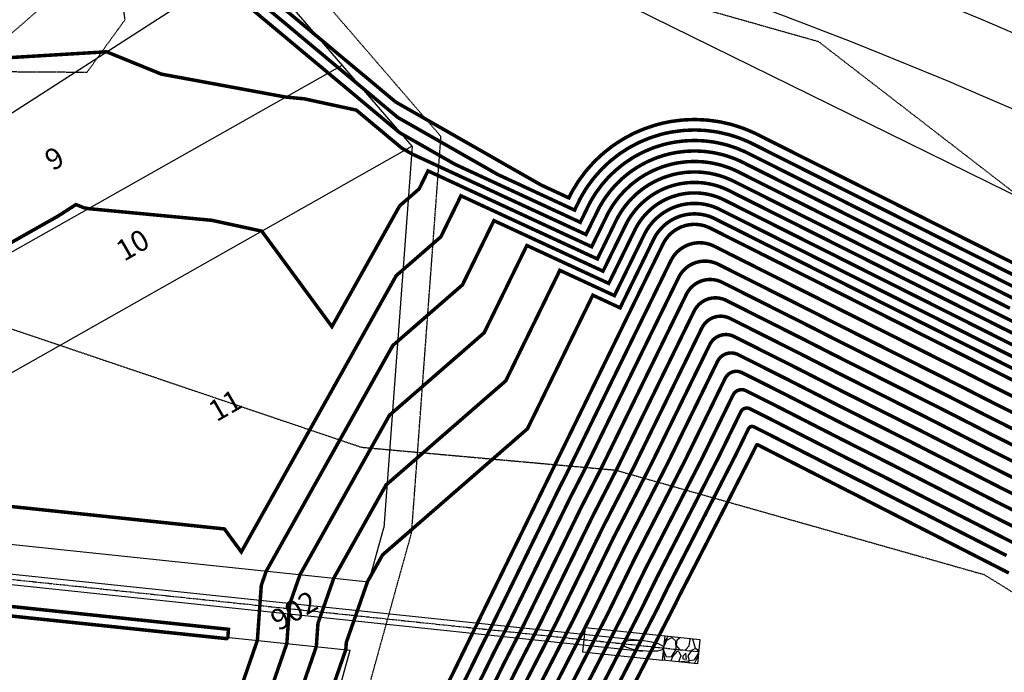
# Model space of a CAD drawing. Units: feet. Extents: x 2233132 to 2235648, y 13722070 to 13724168.
# Drawn here: x 2234803 to 2235084, y 13723516 to 13723702 of the extents above; entities that cross this region are included whole.
import ezdxf
from ezdxf.enums import TextEntityAlignment as Align

# ---------------------------------------------------------------- set-up
doc = ezdxf.new("R2010")
doc.units = ezdxf.units.FT
doc.header["$MEASUREMENT"] = 0
doc.linetypes.add('CENTER2', pattern=[1.125, 0.75, -0.125, 0.125, -0.125])
doc.linetypes.add('HIDDEN2', pattern=[0.1875, 0.125, -0.0625])
for name, color, linetype in [('CE-TOPO-MINR', 13, 'HIDDEN2'), ('CP-LOT', 2, 'Continuous'), ('CP-LOT NUMBER', 211, 'Continuous'), ('CP-SSWR-FM', 13, 'HIDDEN2'), ('CP-STRM-CNTR', 1, 'CENTER2'), ('CP-STRM-RIP RAP', 1, 'Continuous'), ('CP-STRM-STRUC', 5, 'Continuous'), ('CP-WATR-MAIN', 5, 'Continuous'), ('VE-PROP-LINE', 8, 'Continuous')]:
    doc.layers.add(name, color=color, linetype=linetype)
for name, color, linetype, lineweight, true_color in [('CP-TOPO-MAJR-LOTS', 7, 'Continuous', 70, 0x4d4d4d), ('CP-TOPO-MAJR-POND', 7, 'Continuous', 70, 0x4d4d4d), ('CP-TOPO-MINR-LOTS', 252, 'Continuous', 70, 0x696969), ('CP-TOPO-MINR-POND', 252, 'Continuous', 70, 0x696969)]:
    doc.layers.add(name, color=color, linetype=linetype, lineweight=lineweight, true_color=true_color)
doc.styles.get("Standard").update_dxf_attribs({"font": 'simplex.shx'})

msp = doc.modelspace()

# ---------------------------------------------------------------- hatches: boundary and pattern name
at = {"layer": 'CP-STRM-RIP RAP'}
h = msp.add_hatch(dxfattribs=at)
h.set_pattern_fill('GRAVEL', color=256, scale=10, angle=-296.2205)
h.set_pattern_definition([(291.7922790624, (6754231.2652, 26796606.05516), (45.392866049305, -111.532451384474), [1.34536, -133.190880471]), (248.7492322864, (6754231.76465, 26796604.80594), (44.048235884622, 112.070303450346), [2.30868, -228.559247612]), (196.2899386364, (6754230.9279, 26796602.65424), (142.86372966464, 41.109059175666), [1.62788, -161.160325961]), (331.0531805644, (6754231.4475, 26796598.051), (-175.001786043619, 97.336400598869), [2.10238, -208.135580416]), (356.6131457364, (6754233.28723, 26796597.03344), (-129.743383010783, 8.164224697877), [2.06155, -204.093731281]), (61.0531805644, (6754235.3452, 26796596.91165), (-97.336400598869, -175.001786043619), [2.10238, -208.135580416]), (101.473732025, (6754236.36272, 26796598.75137), (32.272519395445, -160.805735258014), [2.78029, -275.248485489]), (136.0348199333, (6754235.80967, 26796601.4761), (-166.434172296337, 159.998957159205), [2.62488, -259.863214968]), (185.2090571734, (6754233.9204, 26796603.29835), (-151.969195477796, -14.330513802073), [2.1095, -208.840731097]), (239.0158498674, (6754231.8196, 26796603.1068), (57.571971587887, 94.26276087344), [2.40832, -118.007625788]), (286.1769293564, (6754230.5798, 26796601.04215), (45.661792082241, -156.2530023514365), [3.11448, -308.333750048]), (202.593566392, (6754235.9113, 26796606.8881), (-84.75390601088, -36.28740023615), [1.06301, -105.238448127]), (235.2487259484, (6754234.92986, 26796606.4797), (75.379514164791, 107.786496576705), [2.02237, -200.2151141616]), (288.77949156, (6754233.777, 26796604.818), (8.9710027967, -4.41826989), [1.41421, -12.727925624]), (266.978082072, (6754232.3913, 26796604.7203), (4.14934385717, 53.69155376365), [0.76158, -75.396151059]), (355.580901044, (6754232.3511, 26796603.9597), (-31.33127828017, 4.28380687364), [1.07703, -52.774618071]), (94.74324809, (6754233.425, 26796603.8768), (-4.68719592305, 35.74954817028), [1.74929, -56.5602289485]), (225.344542735, (6754233.2803, 26796605.62), (17.8075425769, 13.5237357033), [1.26491, -30.357866602]), (80.1690318924, (6754229.78853, 26796598.75656), (17.269690511031, 102.964837637191), [1.772, -175.428451467]), (134.1256675, (6754230.0911, 26796600.50255), (81.00795120314, -84.484979977972), [1.48661, -147.174077473]), (356.978082072, (6754231.4861, 26796606.5037), (-53.69155376365, 4.14934385717), [1.52315, -74.634581059]), (47.3899512244, (6754233.00715, 26796606.4234), (-71.09570729115, -76.455218296536), [1.772, -175.428451467]), (43.223446338, (6754235.3506, 26796596.0172), (-40.03335504392, -36.01847420321), [1.7088, -83.731237453]), (358.5546321274, (6754236.59574, 26796597.1875), (-120.772380214096, 3.745954807768), [1.43178, -141.746430633]), (130.580901045, (6754240.5013, 26796602.1751), (-36.01847420321, 40.03335504392), [1.52315, -74.634581059]), (81.1335161947, (6754239.51045, 26796603.33196), (-21.553497384673, -134.29611591736), [1.67631, -165.9542361424]), (133.223446339, (6754238.3363, 26796597.7794), (36.01847420321, -40.03335504392), [0.8544, -84.585637453]), (165.089424032, (6754240.2362, 26796601.6369), (-40.30228107685, 8.70207676375), [0.5099, -50.480295136]), (229.74324809, (6754239.7435, 26796601.768), (22.225812467, 22.49473849995), [2.06155, -39.169506256]), (249.7884975154, (6754238.41126, 26796600.1948), (35.211696104405, 94.128297856974), [1.9105, -189.1392317454]), (7.469559084, (6754234.2324, 26796603.479), (-22.3602754835, -0.13446301647), [1.44222, -34.613292755]), (56.9367181454, (6754235.66233, 26796603.6666), (93.052593725228, 143.670507763451), [2.51794, -249.27562624]), (124.724887459, (6754237.036, 26796605.7768), (45.12394001637, -66.81190041751), [1.02956, -101.92674141]), (153.77949156, (6754236.45, 26796606.623), (-13.389272687, -4.5527329066), [0.6, -9.4]), (184.0359287224, (6754238.0538, 26796600.1479), (80.47009913724, 4.956121955982), [1.38924, -137.5351998945]), (111.7922790626, (6754236.668, 26796600.05015), (-45.392866049305, 111.532451384473), [2.69072, -131.845520471]), (63.77949156, (6754235.669, 26796602.549), (-4.5527329066, 13.389272687), [2.6, -7.4]), (29.0843380274, (6754236.8178, 26796604.88105), (106.979718477895, 58.782138736102), [1.58114, -156.5327430084]), (317.834095657, (6754238.1996, 26796605.6496), (31.46574129664, -26.64408235712), [1.45602, -71.345078893]), (271.4254669224, (6754239.2788, 26796604.67224), (5.762900054792, -214.631752038133), [2.37065, -234.6947418226]), (239.2055702984, (6754239.33776, 26796602.3023), (-66.408511368105, -112.204766466814), [2.50799, -248.29073408])])
h.paths.add_polyline_path([(2234997.22, 13723525.08), (2234987.28, 13723526.13), (2234986.55, 13723519.17), (2234996.49, 13723518.12)])

# ---------------------------------------------------------------- linework, layer by layer
at = {"layer": 'CE-TOPO-MINR', "flags": 128}
for points, elevation in [([(2234116.13, 13724120.55), (2234117.47, 13724117.6), (2234117.73, 13724117.02), (2234118.9, 13724113.8), (2234122.45, 13724108.26), (2234123.23, 13724105.01), (2234126.03, 13724098.65), (2234126.49, 13724097.62), (2234127.16, 13724095.8), (2234133.06, 13724088.58), (2234139.62, 13724083.73), (2234140.56, 13724082.96), (2234142.63, 13724082.01), (2234148.54, 13724077.81), (2234152.74, 13724075.18), (2234157.6, 13724073.74), (2234161.25, 13724073.5), (2234165.87, 13724072.54), (2234168.46, 13724071.47), (2234176.06, 13724069.75), (2234178.72, 13724069.15), (2234179, 13724069.07), (2234179.12, 13724068.99), (2234180.64, 13724067.23), (2234180.79, 13724067.02), (2234184.67, 13724061.42), (2234188.15, 13724059.72), (2234192.13, 13724057.22), (2234192.78, 13724056.41), (2234193.72, 13724055.75), (2234199.01, 13724049.5), (2234205.25, 13724046.08), (2234207.11, 13724044.47), (2234211.19, 13724042.62), (2234215.23, 13724039.47), (2234218.38, 13724038.27), (2234223.22, 13724034.33), (2234231.42, 13724029.49), (2234231.46, 13724029.44), (2234236.21, 13724021.07), (2234240.07, 13724016.36), (2234241.57, 13724013.29), (2234244.64, 13724009.59), (2234244.87, 13724009.27), (2234247.35, 13724005.94), (2234250.03, 13724003.24), (2234252.95, 13723998.42), (2234257.76, 13723993.34), (2234259.21, 13723991.55), (2234260.66, 13723990.11), (2234265.14, 13723984.35), (2234270.89, 13723979.25), (2234271.35, 13723978.78), (2234272.01, 13723978.09), (2234273.28, 13723976.98), (2234278.41, 13723971.36), (2234284.02, 13723967), (2234285.82, 13723965.65), (2234288.41, 13723963.85), (2234293.07, 13723959.77), (2234297.15, 13723956.84), (2234300.99, 13723954.57), (2234307.6, 13723950.72), (2234309, 13723949.45), (2234310.28, 13723948.43), (2234316.7, 13723944.02), (2234320.7, 13723941.2), (2234323.4, 13723939.29), (2234324.38, 13723938.57), (2234325.78, 13723937.59), (2234330.96, 13723932.02), (2234336.53, 13723926.29), (2234337.48, 13723925.41), (2234338.84, 13723924.46), (2234342.9, 13723921.92), (2234345.49, 13723920.29), (2234349.66, 13723918.47), (2234354.42, 13723916.1), (2234362.4, 13723911.72), (2234362.79, 13723911.52), (2234362.89, 13723911.44), (2234370.68, 13723906.11), (2234375.91, 13723902.54), (2234378.12, 13723900.41), (2234381.36, 13723898.21), (2234386.21, 13723895.38), (2234389.04, 13723893.57), (2234394.74, 13723890.78), (2234397.68, 13723889.57), (2234402.17, 13723887.58), (2234403.63, 13723886.54), (2234406.77, 13723885.08), (2234411.85, 13723881.63), (2234415.3, 13723879.32), (2234419.6, 13723876.25), (2234428, 13723871.95), (2234428.27, 13723871.79), (2234433.77, 13723864.17), (2234435.72, 13723858.82), (2234433.71, 13723853.53), (2234434.01, 13723851.28), (2234433.03, 13723845.69), (2234432.74, 13723841.37), (2234433.21, 13723837.35), (2234432.99, 13723832.57), (2234433.4, 13723827.59), (2234433.6, 13723824.62), (2234434.05, 13723819.44), (2234434.15, 13723813.71), (2234434.11, 13723812), (2234434.22, 13723806.31), (2234436.92, 13723801.68), (2234441.55, 13723795.87), (2234442.59, 13723794.22), (2234443.47, 13723793.18), (2234448.72, 13723787.22), (2234454.68, 13723782.96), (2234457.35, 13723782.72), (2234464.84, 13723783.02), (2234467.81, 13723782.82), (2234477.45, 13723783.54), (2234480.93, 13723783.78), (2234485.91, 13723785.03), (2234488.65, 13723785.46), (2234494.06, 13723787.19), (2234499.03, 13723788.21), (2234505.75, 13723791.74), (2234507.19, 13723792.25), (2234519.19, 13723793.18), (2234520.26, 13723793.24), (2234520.32, 13723793.25), (2234520.4, 13723793.26), (2234531.63, 13723791.36), (2234533.45, 13723790.58), (2234539.16, 13723787.47), (2234540.31, 13723786.91), (2234546.57, 13723782.4), (2234547.74, 13723781.21), (2234548.99, 13723780.05), (2234554.38, 13723774.73), (2234559.7, 13723769.33), (2234560.95, 13723768.17), (2234561.89, 13723766.92), (2234562.57, 13723764.05), (2234564.57, 13723758.66), (2234565.38, 13723753.79), (2234565.07, 13723748.43), (2234565.01, 13723745.98), (2234564.72, 13723740.66), (2234564.16, 13723736.21), (2234562.49, 13723730.32), (2234562.02, 13723727.54), (2234563.6, 13723723.64), (2234564.6, 13723719.31), (2234568.19, 13723714.41), (2234570.68, 13723712.26), (2234572.83, 13723709.28), (2234575.25, 13723703.71), (2234575.23, 13723701.28), (2234575.04, 13723699.07), (2234574.86, 13723690.18), (2234574.71, 13723688.15), (2234575.11, 13723685.87), (2234586.8, 13723699.7), (2234588.37, 13723699.02), (2234589.42, 13723698.53), (2234591.92, 13723697.56), (2234592.4, 13723697.38), (2234592.66, 13723697.34), (2234602.15, 13723703.09), (2234596, 13723695.56), (2234588.33, 13723686.16), (2234587.13, 13723683.91), (2234703.32, 13723614.81), (2234799.82, 13723614.15), (2234900.41, 13723580.1), (2234973.1, 13723573.56), (2235078.37, 13723543.7), (2235192.21, 13723473.69), (2235236.96, 13723421.98), (2235243.76, 13723413.69), (2235250.94, 13723408.64), (2235369.69, 13723313.71), (2235406.31, 13723270.67), (2235469.36, 13723191.23), (2235533.58, 13723149.98)], 618), ([(2235601.87, 13723188.66), (2235573.97, 13723212.48), (2235489.66, 13723266.63), (2235461.37, 13723302.27), (2235397.2, 13723377.7), (2235324.17, 13723436.07), (2235287.21, 13723462.08), (2235252.17, 13723504.76), (2235182.54, 13723585.23), (2235155.48, 13723615.77), (2235136.1, 13723617.58), (2235133.17, 13723620.03), (2235130.08, 13723622.58), (2235126.82, 13723625.25), (2235123.36, 13723628.03), (2235118.97, 13723633.44), (2235114.96, 13723633.37), (2235111.37, 13723635.17), (2235107.72, 13723636.97), (2235031.21, 13723696.1), (2234990.31, 13723707.69), (2234952.54, 13723711.1), (2234886.65, 13723727.46), (2234830.18, 13723721.58), (2234832.76, 13723702.34), (2234821.92, 13723687.33), (2234721.22, 13723688.02), (2234660.76, 13723723.98), (2234663.45, 13723729.03), (2234667.46, 13723733.94), (2234680.81, 13723750.28), (2234694.54, 13723767.09), (2234673.27, 13723752.98), (2234671.69, 13723753.55), (2234670.27, 13723754.25), (2234656.2, 13723740.66), (2234652.73, 13723741.8), (2234651.6, 13723741.96), (2234649.5, 13723742.76), (2234638.47, 13723747.02), (2234633.86, 13723749.18), (2234626.94, 13723752.19), (2234624.87, 13723753.32), (2234624.48, 13723753.79), (2234624.33, 13723754.81), (2234622.17, 13723763.75), (2234621.78, 13723766.92), (2234622.49, 13723769.77), (2234625.34, 13723776.43), (2234626.98, 13723778.41), (2234628.23, 13723780.05), (2234633.01, 13723785.51), (2234638.47, 13723788.46), (2234641.19, 13723790.45), (2234646.59, 13723793.17), (2234647.58, 13723797.19), (2234651.6, 13723801.78), (2234653.27, 13723804.63), (2234654.71, 13723806.3), (2234652.93, 13723807.64), (2234651.6, 13723808.44), (2234648.59, 13723809.31), (2234643, 13723810.83), (2234638.47, 13723812.22), (2234632.48, 13723812.3), (2234631.31, 13723812.27), (2234625.34, 13723812.36), (2234620.39, 13723814.48), (2234613.25, 13723818.39), (2234612, 13723819.22), (2234611.83, 13723819.43), (2234611.51, 13723820.13), (2234607.71, 13723828.05), (2234605.9, 13723832.56), (2234603.44, 13723836.91), (2234599.22, 13723845.69), (2234599.13, 13723845.73), (2234599.09, 13723845.75), (2234598.96, 13723845.82), (2234590.13, 13723849.86), (2234585.96, 13723853.21), (2234582.22, 13723855.07), (2234581.31, 13723855.67), (2234576.58, 13723858.82), (2234572.83, 13723860), (2234571.07, 13723860.58), (2234563.32, 13723862.43), (2234559.71, 13723863.98), (2234554.11, 13723866.35), (2234548.38, 13723870.15), (2234546.08, 13723871.45), (2234545.4, 13723871.95), (2234536.11, 13723874.61), (2234533.45, 13723875.32), (2234528.67, 13723876.72), (2234525.73, 13723877.36), (2234520.32, 13723879.34), (2234516.25, 13723881.01), (2234515.47, 13723881.54), (2234510.3, 13723885.07), (2234508.27, 13723886.15), (2234507.19, 13723886.78), (2234502.46, 13723889.81), (2234500.17, 13723891.18), (2234495.69, 13723894.82), (2234494.07, 13723896.14), (2234492.72, 13723896.85), (2234492.64, 13723896.92)], 619)]:
    msp.add_lwpolyline(points, dxfattribs=dict(at, elevation=elevation))
at = {"layer": 'CP-LOT'}
for p, q in [((2234727.08, 13723628.48), (2234862.86, 13723716)), ((2234894.98, 13723689.45), (2234741.9, 13723602.76)), ((2234914.95, 13723666.29), (2234764.38, 13723581.01)), ((2234774.76, 13723555.03, 0), (2234902.6, 13723541.57, 0)), ((2234772.66, 13723535.14, 0), (2234897.19, 13723522.03, 0))]:
    msp.add_line(p, q, dxfattribs=at)
at = {"layer": 'CP-LOT', "ltscale": 10}
for p, q in [((2234914.95, 13723666.29), (2234872.56, 13723715.44)), ((2234914.95, 13723666.29), (2234906.88, 13723557.04)), ((2234902.6, 13723541.57, 0), (2234906.88, 13723557.04, 0)), ((2234879.74, 13723459.02), (2234897.19, 13723522.03))]:
    msp.add_line(p, q, dxfattribs=at)
msp.add_arc((2234537.28, 13722419.27), 1372.39, 46.97321, 74.001, dxfattribs=at)
at = {"layer": 'CP-SSWR-FM'}
msp.add_lwpolyline([(2234282.19, 13723111.42), (2234886.57, 13723453.7), (2234914.8, 13723555.66), (2234923.18, 13723669), (2234876.41, 13723723.23), (2234831.71, 13723725.8), (2234710.86, 13723620.51)], dxfattribs=at)
at = {"layer": 'CP-STRM-CNTR', "flags": 128}
msp.add_lwpolyline([(2234724.99, 13723550.21), (2234996.86, 13723521.6)], dxfattribs=at)
at = {"layer": 'CP-STRM-RIP RAP', "flags": 128}
msp.add_lwpolyline([(2234987.28, 13723526.13), (2234997.22, 13723525.08), (2234996.49, 13723518.12), (2234986.55, 13723519.17)], dxfattribs=at)
at = {"layer": 'CP-STRM-STRUC', "flags": 128}
for points in [[(2234768.05, 13723547.19), (2234981.09, 13723524.77)], [(2234767.74, 13723544.2), (2234980.78, 13723521.78)], [(2234964.41, 13723528.53), (2234963.67, 13723521.57)], [(2234964.41, 13723528.53), (2234987.28, 13723526.13)], [(2234986.55, 13723519.17), (2234987.28, 13723526.13)], [(2234963.67, 13723521.57), (2234986.55, 13723519.17)]]:
    msp.add_lwpolyline(points, dxfattribs=at)
at = {"layer": 'CP-STRM-STRUC'}
msp.add_ellipse((2234980.94, 13723523.28), major_axis=(5.98, -0.63), ratio=0.249608, dxfattribs=at)
at = {"layer": 'CP-TOPO-MAJR-LOTS', "const_width": 1, "flags": 128}
for points, elevation in [([(2235087.21, 13723622.52), (2235079.5, 13723626.4), (2235064.09, 13723634.15), (2235042.54, 13723644.99), (2235031.07, 13723650.76), (2235009.59, 13723661.56), (2235009.01, 13723661.84), (2235008.82, 13723661.94), (2235008.46, 13723662.1), (2235007, 13723662.72), (2235006.7, 13723662.83), (2235006.16, 13723663.03), (2235004.38, 13723663.61), (2235003.82, 13723663.77), (2235003.51, 13723663.85), (2235001.68, 13723664.27), (2235001.11, 13723664.38), (2235000.8, 13723664.43), (2234998.94, 13723664.69), (2234998.37, 13723664.74), (2234998.05, 13723664.77), (2234996.18, 13723664.86), (2234995.6, 13723664.86), (2234995.28, 13723664.86), (2234993.41, 13723664.78), (2234992.83, 13723664.73), (2234992.52, 13723664.7), (2234990.65, 13723664.46), (2234990.08, 13723664.35), (2234989.77, 13723664.3), (2234988.69, 13723664.08), (2234987.94, 13723663.89), (2234987.38, 13723663.73), (2234987.08, 13723663.65), (2234985.29, 13723663.08), (2234984.75, 13723662.87), (2234984.45, 13723662.77), (2234982.72, 13723662.03), (2234982.2, 13723661.78), (2234981.92, 13723661.65), (2234980.26, 13723660.77), (2234979.76, 13723660.47), (2234979.49, 13723660.31), (2234977.92, 13723659.28), (2234977.44, 13723658.94), (2234977.19, 13723658.76), (2234975.72, 13723657.6), (2234975.28, 13723657.21), (2234975.04, 13723657.01), (2234973.68, 13723655.72), (2234973.27, 13723655.3), (2234973.06, 13723655.08), (2234971.82, 13723653.67), (2234971.45, 13723653.21), (2234971.26, 13723652.97), (2234970.14, 13723651.46), (2234969.82, 13723650.97), (2234969.65, 13723650.71), (2234968.67, 13723649.11), (2234968.39, 13723648.59), (2234968.25, 13723648.32), (2234964.64, 13723640.96), (2234914.87, 13723664.03), (2234912, 13723665.67), (2234898.96, 13723676.57), (2234884.04, 13723679.8), (2234878.8, 13723680.29), (2234843.22, 13723686.86), (2234827.56, 13723693.25), (2234799.4, 13723691.56)], 615), ([(2235120.91, 13723588.78), (2235084.48, 13723607.1), (2235080.47, 13723609.12), (2235078.27, 13723610.23), (2235041.96, 13723628.49), (2235035.8, 13723631.59), (2235008.99, 13723645.08), (2235002.85, 13723648.16), (2235002.69, 13723648.24), (2235002.23, 13723648.45), (2235002.13, 13723648.5), (2235001.71, 13723648.68), (2235001.03, 13723648.93), (2235000.88, 13723648.99), (2235000.37, 13723649.16), (2235000.21, 13723649.2), (2234999.5, 13723649.4), (2234998.98, 13723649.52), (2234998.82, 13723649.55), (2234998.1, 13723649.68), (2234997.57, 13723649.75), (2234997.41, 13723649.77), (2234996.68, 13723649.83), (2234996.14, 13723649.86), (2234995.98, 13723649.86), (2234995.25, 13723649.86), (2234994.71, 13723649.84), (2234994.55, 13723649.82), (2234993.82, 13723649.76), (2234993.29, 13723649.69), (2234993.13, 13723649.66), (2234992.41, 13723649.53), (2234992.1, 13723649.47), (2234991.89, 13723649.41), (2234991.73, 13723649.37), (2234991.03, 13723649.18), (2234990.51, 13723649.02), (2234990.36, 13723648.96), (2234989.68, 13723648.7), (2234989.18, 13723648.5), (2234989.03, 13723648.42), (2234988.37, 13723648.11), (2234987.9, 13723647.86), (2234987.76, 13723647.77), (2234987.13, 13723647.4), (2234986.68, 13723647.11), (2234986.55, 13723647.01), (2234985.96, 13723646.59), (2234985.54, 13723646.25), (2234985.41, 13723646.14), (2234984.86, 13723645.67), (2234984.47, 13723645.3), (2234984.35, 13723645.18), (2234983.85, 13723644.66), (2234983.49, 13723644.25), (2234983.39, 13723644.12), (2234982.93, 13723643.56), (2234982.62, 13723643.13), (2234982.52, 13723642.99), (2234982.12, 13723642.38), (2234981.84, 13723641.92), (2234981.76, 13723641.77), (2234981.41, 13723641.14), (2234972.78, 13723623.48), (2234957.17, 13723630.71), (2234941.71, 13723599.1), (2234907.46, 13723569.27), (2234892.53, 13723542.63), (2234888.01, 13723529.7), (2234887.53, 13723523.05), (2234873.61, 13723482.76)], 610)]:
    msp.add_lwpolyline(points, dxfattribs=dict(at, elevation=elevation))
at = {"layer": 'CP-TOPO-MAJR-POND', "const_width": 1, "flags": 128}
for points, elevation in [([(2235113.49, 13723571.87), (2235079.72, 13723588.85), (2235068.87, 13723594.39), (2235035.04, 13723611.41), (2235028.56, 13723614.72), (2235003.57, 13723627.29), (2235003.15, 13723627.49), (2235002.51, 13723627.73), (2235001.86, 13723627.91), (2235001.19, 13723628.03), (2235000.52, 13723628.09), (2234999.84, 13723628.09), (2234999.16, 13723628.04), (2234998.5, 13723627.92), (2234997.84, 13723627.74), (2234997.21, 13723627.5), (2234996.59, 13723627.21), (2234996.01, 13723626.86), (2234995.46, 13723626.47), (2234994.95, 13723626.02), (2234994.48, 13723625.54), (2234994.05, 13723625.01), (2234993.67, 13723624.44), (2234993.35, 13723623.85), (2234985.27, 13723607.34), (2234968.64, 13723573.33), (2234966.43, 13723569), (2234963.34, 13723562.99), (2234946.59, 13723528.74), (2234941.2, 13723518.24), (2234924.35, 13723483.78)], 605), ([(2235098.56, 13723556.15), (2235082.96, 13723564), (2235054.04, 13723578.78), (2235038.26, 13723586.71), (2235020.97, 13723595.55), (2235009.26, 13723601.44), (2235009.06, 13723601.53), (2235008.76, 13723601.64), (2235008.45, 13723601.73), (2235008.14, 13723601.79), (2235007.83, 13723601.82), (2235007.51, 13723601.82), (2235007.19, 13723601.79), (2235006.88, 13723601.73), (2235006.57, 13723601.65), (2235006.27, 13723601.54), (2235005.99, 13723601.4), (2235005.71, 13723601.24), (2235005.45, 13723601.05), (2235005.21, 13723600.84), (2235004.99, 13723600.62), (2235004.79, 13723600.37), (2235004.62, 13723600.1), (2235004.46, 13723599.83), (2235000.68, 13723592.08), (2234992.88, 13723576.13), (2234986.99, 13723564.6), (2234978.75, 13723548.58), (2234970.69, 13723532.09), (2234956.32, 13723504.1)], 600)]:
    msp.add_lwpolyline(points, dxfattribs=dict(at, elevation=elevation))
at = {"layer": 'CP-TOPO-MINR-LOTS', "const_width": 1, "flags": 128}
for points, elevation in [([(2235088.56, 13723625.2), (2235079.74, 13723629.64), (2235068.52, 13723635.28), (2235043.89, 13723647.67), (2235035.49, 13723651.9), (2235010.94, 13723664.24), (2235010.28, 13723664.56), (2235010.13, 13723664.63), (2235009.72, 13723664.82), (2235008.05, 13723665.52), (2235007.84, 13723665.61), (2235007.22, 13723665.84), (2235005.18, 13723666.5), (2235004.54, 13723666.68), (2235004.32, 13723666.74), (2235002.22, 13723667.22), (2235001.57, 13723667.34), (2235001.34, 13723667.39), (2234999.22, 13723667.68), (2234998.56, 13723667.74), (2234998.33, 13723667.76), (2234996.18, 13723667.86), (2234995.52, 13723667.86), (2234995.29, 13723667.86), (2234993.15, 13723667.77), (2234992.48, 13723667.71), (2234992.25, 13723667.69), (2234990.13, 13723667.41), (2234989.47, 13723667.29), (2234989.25, 13723667.25), (2234988, 13723667), (2234987.15, 13723666.78), (2234986.51, 13723666.61), (2234986.29, 13723666.55), (2234984.25, 13723665.89), (2234983.62, 13723665.66), (2234983.41, 13723665.58), (2234981.43, 13723664.74), (2234980.83, 13723664.45), (2234980.63, 13723664.36), (2234978.73, 13723663.35), (2234978.16, 13723663.01), (2234977.96, 13723662.89), (2234976.17, 13723661.72), (2234975.62, 13723661.33), (2234975.44, 13723661.19), (2234973.76, 13723659.86), (2234973.25, 13723659.42), (2234973.08, 13723659.28), (2234971.52, 13723657.8), (2234971.06, 13723657.32), (2234970.9, 13723657.16), (2234969.48, 13723655.55), (2234969.06, 13723655.03), (2234968.92, 13723654.85), (2234967.65, 13723653.13), (2234967.27, 13723652.56), (2234967.15, 13723652.38), (2234966.04, 13723650.55), (2234965.72, 13723649.95), (2234965.61, 13723649.76), (2234963.02, 13723644.45), (2234927.15, 13723661.08), (2234911.41, 13723670.07), (2234893.52, 13723685.03), (2234890.31, 13723687.71), (2234886.73, 13723690.7), (2234860.55, 13723712.58)], 616), ([(2235089.91, 13723627.88), (2235079.99, 13723632.87), (2235072.95, 13723636.41), (2235045.24, 13723650.35), (2235039.91, 13723653.03), (2235012.29, 13723666.92), (2235011.54, 13723667.29), (2235011.45, 13723667.33), (2235010.99, 13723667.54), (2235009.11, 13723668.33), (2235008.97, 13723668.38), (2235008.27, 13723668.65), (2235005.98, 13723669.4), (2235005.26, 13723669.59), (2235005.12, 13723669.63), (2235002.76, 13723670.18), (2235002.03, 13723670.31), (2235001.88, 13723670.34), (2234999.49, 13723670.66), (2234998.75, 13723670.73), (2234998.6, 13723670.75), (2234996.19, 13723670.86), (2234995.44, 13723670.86), (2234995.3, 13723670.86), (2234992.88, 13723670.76), (2234992.14, 13723670.69), (2234991.99, 13723670.68), (2234989.6, 13723670.36), (2234988.86, 13723670.23), (2234988.72, 13723670.21), (2234987.32, 13723669.92), (2234986.36, 13723669.68), (2234985.64, 13723669.48), (2234985.5, 13723669.44), (2234983.2, 13723668.7), (2234982.5, 13723668.44), (2234982.36, 13723668.39), (2234980.14, 13723667.45), (2234979.46, 13723667.13), (2234979.33, 13723667.06), (2234977.2, 13723665.93), (2234976.56, 13723665.55), (2234976.43, 13723665.47), (2234974.41, 13723664.15), (2234973.8, 13723663.71), (2234973.69, 13723663.63), (2234971.79, 13723662.13), (2234971.22, 13723661.64), (2234971.12, 13723661.55), (2234969.36, 13723659.89), (2234968.84, 13723659.34), (2234968.74, 13723659.24), (2234967.15, 13723657.43), (2234966.67, 13723656.84), (2234966.58, 13723656.74), (2234965.15, 13723654.79), (2234964.73, 13723654.16), (2234964.66, 13723654.05), (2234963.41, 13723651.98), (2234963.04, 13723651.32), (2234962.98, 13723651.2), (2234961.39, 13723647.95), (2234939.43, 13723658.13), (2234910.82, 13723674.47), (2234899.41, 13723684.01), (2234892.32, 13723689.94), (2234884.4, 13723696.56), (2234867.35, 13723710.81)], 617), ([(2235091.25, 13723630.56), (2235080.23, 13723636.11), (2235077.37, 13723637.55), (2235046.59, 13723653.03), (2235044.32, 13723654.17), (2235013.64, 13723669.6), (2235012.81, 13723670.01), (2235012.77, 13723670.02), (2235012.25, 13723670.26), (2235010.17, 13723671.14), (2235010.11, 13723671.16), (2235009.33, 13723671.45), (2235006.78, 13723672.29), (2235005.98, 13723672.51), (2235005.92, 13723672.53), (2235003.3, 13723673.13), (2235002.49, 13723673.28), (2235002.42, 13723673.29), (2234999.77, 13723673.65), (2234998.94, 13723673.73), (2234998.88, 13723673.73), (2234996.2, 13723673.86), (2234995.37, 13723673.86), (2234995.3, 13723673.86), (2234992.62, 13723673.75), (2234991.8, 13723673.67), (2234991.73, 13723673.67), (2234989.07, 13723673.32), (2234988.25, 13723673.17), (2234988.19, 13723673.16), (2234986.64, 13723672.84), (2234985.57, 13723672.57), (2234984.77, 13723672.35), (2234984.71, 13723672.33), (2234982.16, 13723671.51), (2234981.38, 13723671.22), (2234981.32, 13723671.2), (2234978.85, 13723670.16), (2234978.1, 13723669.8), (2234978.04, 13723669.77), (2234975.68, 13723668.51), (2234974.96, 13723668.08), (2234974.91, 13723668.05), (2234972.66, 13723666.59), (2234971.98, 13723666.1), (2234971.93, 13723666.06), (2234969.83, 13723664.4), (2234969.2, 13723663.85), (2234969.15, 13723663.82), (2234967.21, 13723661.97), (2234966.62, 13723661.37), (2234966.58, 13723661.33), (2234964.81, 13723659.32), (2234964.28, 13723658.66), (2234964.25, 13723658.62), (2234962.66, 13723656.46), (2234962.19, 13723655.76), (2234962.16, 13723655.71), (2234960.77, 13723653.42), (2234960.37, 13723652.68), (2234960.35, 13723652.63), (2234959.76, 13723651.44), (2234951.71, 13723655.18), (2234910.23, 13723678.88), (2234905.31, 13723682.99), (2234894.33, 13723692.16), (2234882.07, 13723702.41), (2234874.14, 13723709.03)], 618), ([(2235085.86, 13723619.84), (2235079.25, 13723623.17), (2235059.67, 13723633.02), (2235041.19, 13723642.31), (2235026.66, 13723649.62), (2235008.24, 13723658.88), (2235007.75, 13723659.12), (2235007.5, 13723659.24), (2235007.19, 13723659.38), (2235005.94, 13723659.91), (2235005.57, 13723660.05), (2235005.1, 13723660.22), (2235003.57, 13723660.72), (2235003.09, 13723660.86), (2235002.71, 13723660.96), (2235001.14, 13723661.32), (2235000.65, 13723661.41), (2235000.26, 13723661.48), (2234998.67, 13723661.7), (2234998.17, 13723661.75), (2234997.78, 13723661.78), (2234996.17, 13723661.86), (2234995.67, 13723661.86), (2234995.28, 13723661.86), (2234993.67, 13723661.79), (2234993.17, 13723661.75), (2234992.78, 13723661.71), (2234991.18, 13723661.5), (2234990.69, 13723661.42), (2234990.3, 13723661.35), (2234989.37, 13723661.15), (2234988.73, 13723660.99), (2234988.25, 13723660.86), (2234987.87, 13723660.76), (2234986.34, 13723660.26), (2234985.87, 13723660.09), (2234985.5, 13723659.95), (2234984.02, 13723659.33), (2234983.56, 13723659.11), (2234983.21, 13723658.94), (2234981.79, 13723658.18), (2234981.36, 13723657.93), (2234981.02, 13723657.73), (2234979.67, 13723656.85), (2234979.26, 13723656.55), (2234978.95, 13723656.32), (2234977.68, 13723655.33), (2234977.3, 13723655), (2234977.01, 13723654.74), (2234975.84, 13723653.63), (2234975.49, 13723653.27), (2234975.22, 13723652.99), (2234974.15, 13723651.79), (2234973.84, 13723651.39), (2234973.59, 13723651.09), (2234972.64, 13723649.79), (2234972.36, 13723649.37), (2234972.14, 13723649.05), (2234971.31, 13723647.67), (2234971.06, 13723647.23), (2234970.88, 13723646.89), (2234966.27, 13723637.46), (2234919.46, 13723659.17), (2234916.94, 13723654.02), (2234911.37, 13723649.17), (2234892, 13723614.61), (2234871.94, 13723641.93), (2234857.63, 13723645.03), (2234822.42, 13723648.36), (2234821.08, 13723648.61), (2234818.8, 13723649.54), (2234813.72, 13723646.26), (2234753.72, 13723612.28)], 614), ([(2235094.55, 13723612.12), (2235084.51, 13723617.16), (2235079, 13723619.93), (2235055.24, 13723631.89), (2235039.85, 13723639.63), (2235022.24, 13723648.49), (2235006.9, 13723656.2), (2235006.48, 13723656.4), (2235006.18, 13723656.54), (2235005.93, 13723656.66), (2235004.88, 13723657.1), (2235004.43, 13723657.27), (2235004.05, 13723657.42), (2235002.77, 13723657.83), (2235002.37, 13723657.94), (2235001.91, 13723658.07), (2235000.6, 13723658.37), (2235000.2, 13723658.45), (2234999.72, 13723658.53), (2234998.39, 13723658.71), (2234997.98, 13723658.75), (2234997.5, 13723658.8), (2234996.16, 13723658.86), (2234995.75, 13723658.86), (2234995.27, 13723658.86), (2234993.93, 13723658.8), (2234993.52, 13723658.77), (2234993.04, 13723658.73), (2234991.71, 13723658.55), (2234991.3, 13723658.48), (2234990.83, 13723658.39), (2234990.05, 13723658.23), (2234989.52, 13723658.1), (2234989.12, 13723657.99), (2234988.66, 13723657.86), (2234987.38, 13723657.45), (2234986.99, 13723657.31), (2234986.54, 13723657.14), (2234985.31, 13723656.62), (2234984.93, 13723656.44), (2234984.5, 13723656.23), (2234983.32, 13723655.6), (2234982.96, 13723655.39), (2234982.55, 13723655.15), (2234981.42, 13723654.41), (2234981.09, 13723654.17), (2234980.7, 13723653.89), (2234979.65, 13723653.06), (2234979.33, 13723652.78), (2234978.97, 13723652.47), (2234978, 13723651.55), (2234977.7, 13723651.25), (2234977.38, 13723650.91), (2234976.49, 13723649.9), (2234976.22, 13723649.57), (2234975.93, 13723649.21), (2234975.13, 13723648.13), (2234974.9, 13723647.77), (2234974.64, 13723647.38), (2234973.94, 13723646.23), (2234973.74, 13723645.86), (2234973.51, 13723645.45), (2234967.9, 13723633.97), (2234928.89, 13723652.05), (2234923.14, 13723640.29), (2234910.39, 13723629.2), (2234866.08, 13723550.14), (2234861.26, 13723556.71), (2234797.05, 13723563.47)], 613), ([(2235091.19, 13723610.45), (2235083.17, 13723614.48), (2235078.76, 13723616.7), (2235050.81, 13723630.76), (2235038.5, 13723636.95), (2235017.82, 13723647.35), (2235005.55, 13723653.52), (2235005.22, 13723653.68), (2235004.87, 13723653.85), (2235004.66, 13723653.94), (2235003.83, 13723654.29), (2235003.3, 13723654.49), (2235002.99, 13723654.61), (2235001.97, 13723654.94), (2235001.65, 13723655.03), (2235001.11, 13723655.18), (2235000.06, 13723655.42), (2234999.74, 13723655.48), (2234999.18, 13723655.58), (2234998.12, 13723655.73), (2234997.79, 13723655.76), (2234997.23, 13723655.81), (2234996.16, 13723655.86), (2234995.83, 13723655.86), (2234995.26, 13723655.86), (2234994.19, 13723655.82), (2234993.86, 13723655.79), (2234993.3, 13723655.74), (2234992.24, 13723655.6), (2234991.91, 13723655.54), (2234991.36, 13723655.44), (2234990.74, 13723655.31), (2234990.31, 13723655.2), (2234989.99, 13723655.12), (2234989.45, 13723654.97), (2234988.43, 13723654.64), (2234988.11, 13723654.52), (2234987.59, 13723654.33), (2234986.6, 13723653.91), (2234986.3, 13723653.77), (2234985.79, 13723653.53), (2234984.84, 13723653.02), (2234984.56, 13723652.85), (2234984.08, 13723652.57), (2234983.18, 13723651.98), (2234982.91, 13723651.78), (2234982.45, 13723651.46), (2234981.61, 13723650.79), (2234981.36, 13723650.57), (2234980.93, 13723650.2), (2234980.15, 13723649.47), (2234979.92, 13723649.23), (2234979.53, 13723648.82), (2234978.82, 13723648.02), (2234978.61, 13723647.76), (2234978.26, 13723647.32), (2234977.63, 13723646.46), (2234977.44, 13723646.18), (2234977.13, 13723645.72), (2234976.57, 13723644.8), (2234976.41, 13723644.5), (2234976.15, 13723644.01), (2234969.52, 13723630.47), (2234938.32, 13723644.94), (2234929.33, 13723626.56), (2234909.42, 13723609.22), (2234873.23, 13723544.66), (2234871.8, 13723540.56), (2234870.68, 13723524.82), (2234866, 13723511.31)], 612), ([(2235087.84, 13723608.77), (2235081.82, 13723611.8), (2235078.51, 13723613.47), (2235046.39, 13723629.62), (2235037.15, 13723634.27), (2235013.41, 13723646.21), (2235004.2, 13723650.84), (2235003.95, 13723650.96), (2235003.55, 13723651.15), (2235003.4, 13723651.22), (2235002.77, 13723651.49), (2235002.17, 13723651.71), (2235001.93, 13723651.8), (2235001.17, 13723652.05), (2235000.93, 13723652.12), (2235000.31, 13723652.29), (2234999.52, 13723652.47), (2234999.28, 13723652.51), (2234998.64, 13723652.63), (2234997.85, 13723652.74), (2234997.6, 13723652.76), (2234996.95, 13723652.82), (2234996.15, 13723652.86), (2234995.9, 13723652.86), (2234995.26, 13723652.86), (2234994.45, 13723652.83), (2234994.2, 13723652.81), (2234993.56, 13723652.75), (2234992.76, 13723652.64), (2234992.52, 13723652.6), (2234991.88, 13723652.49), (2234991.42, 13723652.39), (2234991.1, 13723652.31), (2234990.86, 13723652.24), (2234990.24, 13723652.07), (2234989.47, 13723651.83), (2234989.24, 13723651.74), (2234988.63, 13723651.52), (2234987.89, 13723651.2), (2234987.66, 13723651.1), (2234987.08, 13723650.82), (2234986.37, 13723650.44), (2234986.16, 13723650.31), (2234985.6, 13723649.98), (2234984.93, 13723649.54), (2234984.73, 13723649.4), (2234984.2, 13723649.02), (2234983.57, 13723648.52), (2234983.38, 13723648.36), (2234982.9, 13723647.94), (2234982.31, 13723647.38), (2234982.14, 13723647.2), (2234981.69, 13723646.74), (2234981.16, 13723646.14), (2234981, 13723645.94), (2234980.6, 13723645.44), (2234980.12, 13723644.79), (2234979.98, 13723644.58), (2234979.62, 13723644.05), (2234979.21, 13723643.36), (2234979.09, 13723643.14), (2234978.78, 13723642.57), (2234971.15, 13723626.97), (2234947.74, 13723637.83), (2234935.52, 13723612.83), (2234908.44, 13723589.24), (2234882.88, 13723543.65), (2234879.9, 13723535.13), (2234879.11, 13723523.94), (2234869.8, 13723497.04)], 611), ([(2235121.67, 13723585.04), (2235081.13, 13723605.43), (2235079.12, 13723606.44), (2235078.02, 13723607), (2235037.53, 13723627.36), (2235034.45, 13723628.91), (2235004.57, 13723643.94), (2235001.5, 13723645.48), (2235001.42, 13723645.52), (2235000.92, 13723645.76), (2235000.87, 13723645.78), (2235000.66, 13723645.87), (2234999.9, 13723646.16), (2234999.82, 13723646.19), (2234999.56, 13723646.27), (2234999.49, 13723646.29), (2234998.7, 13723646.51), (2234998.44, 13723646.57), (2234998.36, 13723646.58), (2234997.56, 13723646.73), (2234997.3, 13723646.76), (2234997.21, 13723646.77), (2234996.41, 13723646.85), (2234996.14, 13723646.86), (2234996.06, 13723646.86), (2234995.24, 13723646.86), (2234994.98, 13723646.85), (2234994.89, 13723646.84), (2234994.08, 13723646.77), (2234993.82, 13723646.74), (2234993.74, 13723646.72), (2234992.94, 13723646.58), (2234992.78, 13723646.55), (2234992.68, 13723646.52), (2234992.6, 13723646.5), (2234991.81, 13723646.29), (2234991.56, 13723646.2), (2234991.48, 13723646.17), (2234990.72, 13723645.89), (2234990.47, 13723645.79), (2234990.4, 13723645.75), (2234989.67, 13723645.4), (2234989.43, 13723645.28), (2234989.36, 13723645.23), (2234988.66, 13723644.82), (2234988.44, 13723644.67), (2234988.37, 13723644.62), (2234987.71, 13723644.15), (2234987.5, 13723643.98), (2234987.44, 13723643.93), (2234986.82, 13723643.4), (2234986.63, 13723643.22), (2234986.57, 13723643.15), (2234986.01, 13723642.57), (2234985.83, 13723642.37), (2234985.78, 13723642.31), (2234985.27, 13723641.67), (2234985.11, 13723641.46), (2234985.06, 13723641.39), (2234984.61, 13723640.72), (2234984.47, 13723640.49), (2234984.43, 13723640.41), (2234984.05, 13723639.7), (2234974.4, 13723619.98), (2234966.6, 13723623.6), (2234947.91, 13723585.37), (2234906.48, 13723549.29), (2234902.18, 13723541.62), (2234896.12, 13723524.27), (2234895.96, 13723522.16), (2234877.41, 13723468.48)], 609), ([(2235000.16, 13723642.8), (2235033.11, 13723626.23), (2235077.77, 13723603.76), (2235122.44, 13723581.29), (2235167.11, 13723558.83), (2235211.78, 13723536.36)], 608), ([(2234796.12, 13723392.13), (2234839.63, 13723416.77), (2234883.14, 13723441.41), (2234890.5, 13723445.58), (2234891.26, 13723446.05), (2234891.97, 13723446.6), (2234892.63, 13723447.2), (2234893.24, 13723447.86), (2234893.78, 13723448.57), (2234894.26, 13723449.32), (2234894.56, 13723449.89), (2234910.17, 13723481.81), (2234954.1, 13723571.64), (2234976.03, 13723616.49), (2234986.68, 13723638.26)], 608), ([(2234787.48, 13723533.4), (2234787.75, 13723533.11), (2234861.94, 13723525.31), (2234862.2, 13723525.59), (2234862.25, 13723525.71), (2234862.41, 13723527.99), (2234796.35, 13723534.94), (2234787.82, 13723535.84), (2234787.48, 13723533.66), (2234787.48, 13723533.64), (2234787.47, 13723533.63), (2234787.47, 13723533.61), (2234787.47, 13723533.6), (2234787.46, 13723533.58), (2234787.46, 13723533.58), (2234787.45, 13723533.56), (2234787.44, 13723533.55), (2234787.43, 13723533.53), (2234787.42, 13723533.51), (2234787.41, 13723533.5), (2234787.39, 13723533.48), (2234787.48, 13723533.4)], 613)]:
    msp.add_lwpolyline(points, dxfattribs=dict(at, elevation=elevation))
at = {"layer": 'CP-TOPO-MINR-POND', "const_width": 1, "flags": 128}
for points, elevation in [([(2235122.44, 13723581.29), (2235077.77, 13723603.76), (2235033.11, 13723626.23), (2235000.16, 13723642.8), (2234999.6, 13723643.06), (2234998.76, 13723643.38), (2234997.9, 13723643.62), (2234997.02, 13723643.78), (2234996.13, 13723643.86), (2234995.24, 13723643.86), (2234994.35, 13723643.78), (2234993.47, 13723643.63), (2234992.6, 13723643.39), (2234991.77, 13723643.08), (2234990.96, 13723642.69), (2234990.19, 13723642.24), (2234989.46, 13723641.72), (2234988.79, 13723641.13), (2234988.17, 13723640.49), (2234987.6, 13723639.79), (2234987.11, 13723639.05), (2234986.68, 13723638.26), (2234976.03, 13723616.49), (2234954.1, 13723571.64), (2234932.13, 13723526.72), (2234910.17, 13723481.81)], 608), ([(2235119.46, 13723578.15), (2235078.42, 13723598.79), (2235074.81, 13723600.64), (2235033.75, 13723621.29), (2235031.59, 13723622.39), (2235001.29, 13723637.63), (2235000.78, 13723637.87), (2235000.01, 13723638.16), (2234999.22, 13723638.38), (2234998.41, 13723638.53), (2234997.59, 13723638.6), (2234996.77, 13723638.61), (2234995.95, 13723638.53), (2234995.14, 13723638.39), (2234994.35, 13723638.17), (2234993.58, 13723637.89), (2234992.84, 13723637.53), (2234992.13, 13723637.11), (2234991.46, 13723636.63), (2234990.84, 13723636.1), (2234990.27, 13723635.5), (2234989.75, 13723634.86), (2234989.3, 13723634.18), (2234988.9, 13723633.46), (2234979.11, 13723613.44), (2234958.95, 13723572.2), (2234958.21, 13723570.76), (2234957.18, 13723568.76), (2234936.95, 13723527.4), (2234935.15, 13723523.9), (2234914.89, 13723482.47)], 607), ([(2235116.47, 13723575.01), (2235079.07, 13723593.82), (2235071.84, 13723597.52), (2235034.4, 13723616.35), (2235030.07, 13723618.56), (2235002.43, 13723632.46), (2235001.96, 13723632.68), (2235001.26, 13723632.94), (2235000.54, 13723633.14), (2234999.8, 13723633.28), (2234999.05, 13723633.35), (2234998.3, 13723633.35), (2234997.56, 13723633.28), (2234996.82, 13723633.15), (2234996.1, 13723632.96), (2234995.39, 13723632.69), (2234994.72, 13723632.37), (2234994.07, 13723631.99), (2234993.46, 13723631.55), (2234992.89, 13723631.06), (2234992.37, 13723630.52), (2234991.9, 13723629.94), (2234991.48, 13723629.31), (2234991.13, 13723628.65), (2234982.19, 13723610.39), (2234963.79, 13723572.76), (2234962.32, 13723569.88), (2234960.26, 13723565.88), (2234941.77, 13723528.07), (2234938.18, 13723521.07), (2234919.62, 13723483.12)], 606), ([(2235110.5, 13723568.72), (2235080.37, 13723583.88), (2235065.91, 13723591.27), (2235035.68, 13723606.47), (2235027.04, 13723610.89), (2235004.71, 13723622.12), (2235004.33, 13723622.3), (2235003.76, 13723622.51), (2235003.18, 13723622.67), (2235002.58, 13723622.78), (2235001.98, 13723622.84), (2235001.37, 13723622.84), (2235000.77, 13723622.79), (2235000.17, 13723622.68), (2234999.59, 13723622.52), (2234999.02, 13723622.31), (2234998.47, 13723622.05), (2234997.95, 13723621.74), (2234997.46, 13723621.38), (2234997, 13723620.99), (2234996.58, 13723620.55), (2234996.2, 13723620.08), (2234995.86, 13723619.58), (2234995.57, 13723619.04), (2234988.35, 13723604.28), (2234973.49, 13723573.89), (2234970.54, 13723568.12), (2234966.43, 13723560.11), (2234951.41, 13723529.41), (2234944.22, 13723515.41), (2234929.08, 13723484.44)], 604), ([(2235107.51, 13723565.58), (2235081.02, 13723578.91), (2235062.94, 13723588.15), (2235036.33, 13723601.53), (2235025.52, 13723607.05), (2235005.84, 13723616.95), (2235005.51, 13723617.11), (2235005.01, 13723617.29), (2235004.5, 13723617.44), (2235003.97, 13723617.53), (2235003.44, 13723617.58), (2235002.91, 13723617.58), (2235002.37, 13723617.54), (2235001.85, 13723617.44), (2235001.33, 13723617.3), (2235000.83, 13723617.12), (2235000.35, 13723616.89), (2234999.89, 13723616.61), (2234999.46, 13723616.3), (2234999.05, 13723615.95), (2234998.68, 13723615.57), (2234998.35, 13723615.15), (2234998.05, 13723614.71), (2234997.79, 13723614.24), (2234991.43, 13723601.23), (2234978.34, 13723574.45), (2234974.66, 13723567.24), (2234969.51, 13723557.23), (2234956.23, 13723530.08), (2234947.25, 13723512.59)], 603), ([(2235104.53, 13723562.44), (2235081.67, 13723573.94), (2235059.97, 13723585.02), (2235036.97, 13723596.59), (2235024.01, 13723603.22), (2235006.98, 13723611.78), (2235006.69, 13723611.91), (2235006.26, 13723612.08), (2235005.82, 13723612.2), (2235005.36, 13723612.28), (2235004.9, 13723612.33), (2235004.44, 13723612.33), (2235003.98, 13723612.29), (2235003.52, 13723612.21), (2235003.08, 13723612.08), (2235002.65, 13723611.92), (2235002.23, 13723611.72), (2235001.83, 13723611.49), (2235001.46, 13723611.22), (2235001.11, 13723610.92), (2235000.79, 13723610.58), (2235000.5, 13723610.22), (2235000.24, 13723609.84), (2235000.02, 13723609.43), (2234994.52, 13723598.18), (2234983.18, 13723575.01), (2234978.77, 13723566.36), (2234972.59, 13723554.35), (2234961.05, 13723530.75), (2234950.27, 13723509.76)], 602), ([(2235101.54, 13723559.29), (2235082.31, 13723568.97), (2235057.01, 13723581.9), (2235037.62, 13723591.65), (2235022.49, 13723599.38), (2235008.12, 13723606.61), (2235007.88, 13723606.72), (2235007.51, 13723606.86), (2235007.14, 13723606.96), (2235006.75, 13723607.03), (2235006.36, 13723607.07), (2235005.97, 13723607.07), (2235005.59, 13723607.04), (2235005.2, 13723606.97), (2235004.82, 13723606.87), (2235004.46, 13723606.73), (2235004.11, 13723606.56), (2235003.77, 13723606.36), (2235003.46, 13723606.14), (2235003.16, 13723605.88), (2235002.89, 13723605.6), (2235002.64, 13723605.3), (2235002.43, 13723604.97), (2235002.24, 13723604.63), (2234997.6, 13723595.13), (2234988.03, 13723575.57), (2234982.88, 13723565.48), (2234975.67, 13723551.46), (2234965.87, 13723531.42), (2234953.29, 13723506.93)], 601), ([(2235095.57, 13723553.01), (2235083.61, 13723559.03), (2235051.07, 13723575.65), (2235038.91, 13723581.77), (2235019.46, 13723591.71), (2235010.39, 13723596.27), (2235010.24, 13723596.34), (2235010.01, 13723596.43), (2235009.77, 13723596.49), (2235009.53, 13723596.54), (2235009.29, 13723596.56), (2235009.04, 13723596.56), (2235008.8, 13723596.54), (2235008.55, 13723596.5), (2235008.32, 13723596.43), (2235008.09, 13723596.34), (2235007.86, 13723596.24), (2235007.65, 13723596.11), (2235007.45, 13723595.97), (2235007.27, 13723595.81), (2235007.1, 13723595.63), (2235006.94, 13723595.44), (2235006.81, 13723595.24), (2235006.69, 13723595.02), (2235003.76, 13723589.03), (2234997.73, 13723576.69), (2234991.1, 13723563.72), (2234981.84, 13723545.7), (2234975.51, 13723532.76), (2234959.34, 13723501.28)], 599), ([(2235092.59, 13723549.87), (2235084.26, 13723554.06), (2235048.11, 13723572.53), (2235039.55, 13723576.83), (2235017.94, 13723587.87), (2235011.53, 13723591.1), (2235011.42, 13723591.15), (2235011.26, 13723591.21), (2235011.09, 13723591.26), (2235010.92, 13723591.29), (2235010.75, 13723591.3), (2235010.57, 13723591.3), (2235010.4, 13723591.29), (2235010.23, 13723591.26), (2235010.06, 13723591.21), (2235009.9, 13723591.15), (2235009.74, 13723591.08), (2235009.59, 13723590.99), (2235009.45, 13723590.89), (2235009.32, 13723590.77), (2235009.2, 13723590.65), (2235009.09, 13723590.51), (2235008.99, 13723590.37), (2235008.91, 13723590.22), (2235006.84, 13723585.98), (2235002.57, 13723577.26), (2234995.21, 13723562.84), (2234984.92, 13723542.82), (2234980.33, 13723533.44), (2234962.36, 13723498.45)], 598), ([(2235084.91, 13723549.09), (2235045.14, 13723569.41), (2235040.2, 13723571.89), (2235016.42, 13723584.04), (2235012.67, 13723585.93), (2235012.61, 13723585.96), (2235012.51, 13723585.99), (2235012.41, 13723586.02), (2235012.31, 13723586.04), (2235012.21, 13723586.05), (2235012.11, 13723586.05), (2235012.01, 13723586.04), (2235011.91, 13723586.02), (2235011.81, 13723585.99), (2235011.71, 13723585.96), (2235011.62, 13723585.92), (2235011.53, 13723585.86), (2235011.45, 13723585.8), (2235011.37, 13723585.74), (2235011.3, 13723585.66), (2235011.24, 13723585.58), (2235011.18, 13723585.5), (2235011.13, 13723585.41), (2235009.92, 13723582.93), (2235007.42, 13723577.82), (2234999.32, 13723561.96), (2234988, 13723539.93), (2234985.15, 13723534.11), (2234965.39, 13723495.62)], 597), ([(2235085.56, 13723544.11), (2235042.17, 13723566.28), (2235040.84, 13723566.95), (2235014.91, 13723580.2), (2235013.81, 13723580.76), (2235013.79, 13723580.77), (2235013.76, 13723580.78), (2235013.73, 13723580.78), (2235013.7, 13723580.79), (2235013.67, 13723580.79), (2235013.64, 13723580.79), (2235013.61, 13723580.79), (2235013.58, 13723580.79), (2235013.55, 13723580.78), (2235013.53, 13723580.77), (2235013.5, 13723580.75), (2235013.47, 13723580.74), (2235013.45, 13723580.72), (2235013.43, 13723580.7), (2235013.41, 13723580.68), (2235013.39, 13723580.66), (2235013.37, 13723580.63), (2235013.36, 13723580.61), (2235013, 13723579.88), (2235012.27, 13723578.38), (2235003.44, 13723561.08), (2234991.08, 13723537.05), (2234989.97, 13723534.78), (2234968.41, 13723492.79)], 596)]:
    msp.add_lwpolyline(points, dxfattribs=dict(at, elevation=elevation))
at = {"layer": 'CP-WATR-MAIN'}
msp.add_line((2234955.29, 13723717.18), (2235296.58, 13723549.13), dxfattribs=at)
at = {"layer": 'VE-PROP-LINE'}
msp.add_arc((2234537.28, 13722419.27), 1392.39, 46.71471, 74.001, dxfattribs=at)

# ---------------------------------------------------------------- texts
at = {"layer": 'CP-LOT NUMBER', "linetype": 'Continuous'}
for s, p in [('9', (2234812.63, 13723662.75)), ('10', (2234835, 13723637.99)), ('11', (2234861.45, 13723592.09)), ('902', (2234881.14, 13723533.34))]:
    msp.add_text(s, height=6, rotation=29.8727, dxfattribs=at).set_placement(p, align=Align.MIDDLE_CENTER)

doc.saveas('drawing.dxf')
